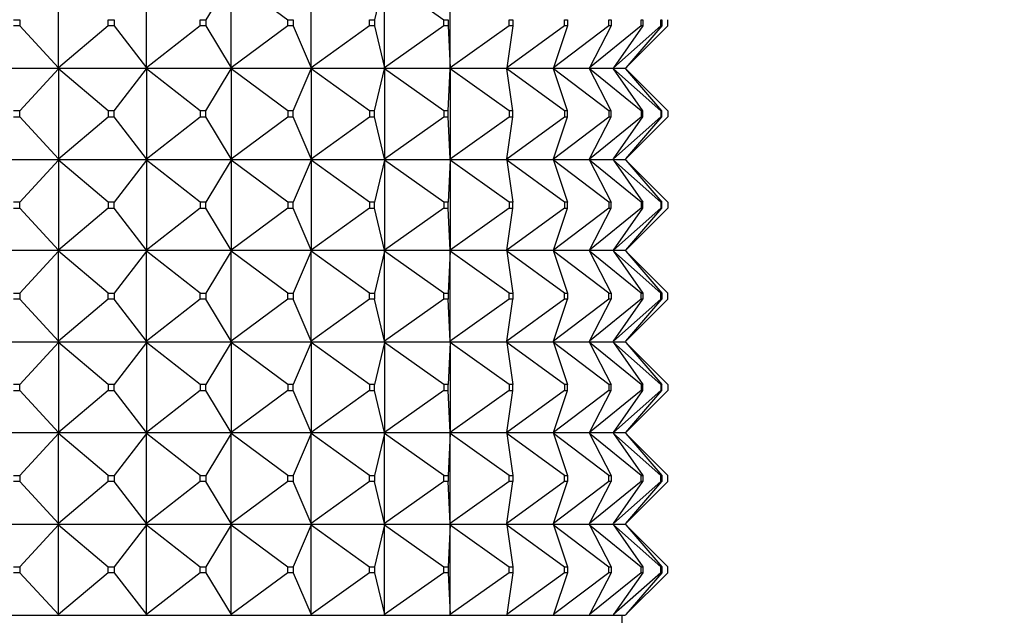
# Model space of a CAD drawing. Units: millimetres. Extents: x 0 to 1478, y 0 to 1758.
# Drawn here: x 670 to 703, y 665 to 684 of the extents above; entities that cross this region are included whole.
import ezdxf
from ezdxf import colors
from ezdxf.entities.mleader import LeaderData, LeaderLine
from ezdxf.math import Vec2, Vec3

# ---------------------------------------------------------------- set-up
doc = ezdxf.new("R2010")
doc.units = ezdxf.units.MM
doc.layers.add('DV3_Défaut', color=7, linetype='Continuous')
doc.layers.add('Défaut', color=7, linetype='Continuous')

# ---------------------------------------------------------------- blocks, each defined once
blk = doc.blocks.new('_DOT')
at = {"color": 0}
blk.add_line((0, 0), (-1, 0), dxfattribs=at)
at = {"color": 0, "const_width": 0.333}
blk.add_lwpolyline([(-0.1665, 0, 1), (0.1665, 0, 1)], format="xyb", close=True, dxfattribs=at)
blk = doc.blocks.new('SE2')
at = {"layer": 'DV3_Défaut', "color": 7, "linetype": 'Continuous'}
for p, q in [((671.413, 682.875), (671.413, 685.833)), ((674.309, 682.875), (674.309, 685.833)), ((677.096, 685.833), (676.259, 684.454)), ((677.096, 682.875), (677.096, 685.833)), ((677.096, 685.833), (678.955, 684.454)), ((679.722, 682.875), (679.722, 685.833)), ((682.139, 685.833), (681.807, 684.454)), ((682.139, 682.875), (682.139, 685.833)), ((682.139, 685.833), (684.088, 684.454)), ((684.3, 682.875), (684.3, 685.833)), ((669.932, 684.454), (670.131, 684.454)), ((670.131, 684.454), (670.131, 684.254)), ((673.044, 684.454), (673.239, 684.454)), ((673.044, 684.254), (673.044, 684.454)), ((673.239, 684.454), (673.239, 684.254)), ((676.07, 684.454), (676.259, 684.454)), ((676.07, 684.254), (676.07, 684.454)), ((676.259, 684.454), (676.259, 684.254)), ((678.955, 684.454), (679.132, 684.454)), ((678.955, 684.254), (678.955, 684.454)), ((679.132, 684.454), (679.132, 684.254)), ((681.644, 684.454), (681.807, 684.454)), ((681.644, 684.254), (681.644, 684.454)), ((681.807, 684.454), (681.807, 684.254)), ((684.088, 684.454), (684.234, 684.454)), ((684.088, 684.254), (684.088, 684.454)), ((684.234, 684.454), (684.234, 684.254)), ((686.24, 684.454), (686.367, 684.454)), ((686.24, 684.254), (686.24, 684.454)), ((686.367, 684.454), (686.367, 684.254)), ((688.062, 684.454), (688.166, 684.454)), ((688.062, 684.254), (688.062, 684.454)), ((688.166, 684.454), (688.166, 684.254)), ((689.518, 684.454), (689.598, 684.454)), ((689.518, 684.254), (689.518, 684.454)), ((689.598, 684.454), (689.598, 684.254)), ((690.582, 684.454), (690.636, 684.454)), ((690.582, 684.254), (690.582, 684.454)), ((690.636, 684.454), (690.636, 684.254)), ((691.234, 684.454), (691.261, 684.454)), ((691.234, 684.254), (691.234, 684.454)), ((691.261, 684.454), (691.261, 684.254)), ((691.462, 684.254), (691.462, 684.454)), ((670.131, 684.254), (669.932, 684.254)), ((670.131, 684.254), (671.413, 682.875)), ((673.044, 684.254), (671.413, 682.875)), ((673.239, 684.254), (673.044, 684.254)), ((673.239, 684.254), (674.309, 682.875)), ((676.07, 684.254), (674.309, 682.875)), ((676.259, 684.254), (676.07, 684.254)), ((676.259, 684.254), (677.096, 682.875)), ((678.955, 684.254), (677.096, 682.875)), ((679.132, 684.254), (678.955, 684.254)), ((679.132, 684.254), (679.722, 682.875)), ((681.644, 684.254), (679.722, 682.875)), ((681.807, 684.254), (681.644, 684.254)), ((681.807, 684.254), (682.139, 682.875)), ((684.088, 684.254), (682.139, 682.875)), ((684.234, 684.254), (684.088, 684.254)), ((684.234, 684.254), (684.3, 682.875)), ((686.24, 684.254), (684.3, 682.875)), ((686.367, 684.254), (686.167, 682.875)), ((688.062, 684.254), (686.167, 682.875)), ((686.367, 684.254), (686.24, 684.254)), ((688.166, 684.254), (687.704, 682.875)), ((689.518, 684.254), (687.704, 682.875)), ((688.166, 684.254), (688.062, 684.254)), ((689.598, 684.254), (688.882, 682.875)), ((690.582, 684.254), (688.882, 682.875)), ((689.598, 684.254), (689.518, 684.254)), ((690.636, 684.254), (689.68, 682.875)), ((691.234, 684.254), (689.68, 682.875)), ((691.261, 684.254), (690.083, 682.875)), ((691.462, 684.254), (690.083, 682.875)), ((690.636, 684.254), (690.582, 684.254)), ((691.261, 684.254), (691.234, 684.254)), ((668.485, 682.854), (671.433, 682.854)), ((670.131, 681.454), (671.413, 682.833)), ((671.433, 682.857), (671.413, 682.875)), ((671.413, 682.875), (671.433, 682.854)), ((671.413, 682.833), (671.433, 682.854)), ((671.433, 682.851), (671.413, 682.833)), ((673.044, 681.454), (671.413, 682.833)), ((671.413, 682.833), (671.413, 679.875)), ((671.433, 682.854), (671.433, 682.857)), ((671.433, 682.854), (674.325, 682.854)), ((671.433, 682.854), (671.433, 682.851)), ((673.239, 681.454), (674.309, 682.833)), ((674.325, 682.857), (674.309, 682.875)), ((674.309, 682.875), (674.325, 682.854)), ((674.309, 682.833), (674.325, 682.854)), ((674.325, 682.851), (674.309, 682.833)), ((676.07, 681.454), (674.309, 682.833)), ((674.309, 682.833), (674.309, 679.875)), ((674.325, 682.854), (674.325, 682.857)), ((674.325, 682.854), (677.109, 682.854)), ((674.325, 682.854), (674.325, 682.851)), ((676.259, 681.454), (677.096, 682.833)), ((677.109, 682.857), (677.096, 682.875)), ((677.096, 682.875), (677.109, 682.854)), ((677.096, 682.833), (677.109, 682.854)), ((677.109, 682.851), (677.096, 682.833)), ((678.955, 681.454), (677.096, 682.833)), ((677.096, 682.833), (677.096, 679.875)), ((677.109, 682.854), (677.109, 682.857)), ((677.109, 682.854), (679.731, 682.854)), ((677.109, 682.854), (677.109, 682.851)), ((679.132, 681.454), (679.722, 682.833)), ((679.731, 682.857), (679.722, 682.875)), ((679.722, 682.875), (679.731, 682.854)), ((679.722, 682.833), (679.731, 682.854)), ((679.731, 682.851), (679.722, 682.833)), ((681.644, 681.454), (679.722, 682.833)), ((679.722, 682.833), (679.722, 679.875)), ((679.731, 682.854), (679.731, 682.857)), ((679.731, 682.854), (682.144, 682.854)), ((679.731, 682.854), (679.731, 682.851)), ((681.807, 681.454), (682.139, 682.833)), ((682.144, 682.857), (682.139, 682.875)), ((682.139, 682.875), (682.144, 682.854)), ((682.139, 682.833), (682.144, 682.854)), ((682.144, 682.851), (682.139, 682.833)), ((684.088, 681.454), (682.139, 682.833)), ((682.139, 682.833), (682.139, 679.875)), ((682.144, 682.854), (682.144, 682.857)), ((682.144, 682.854), (684.301, 682.854)), ((682.144, 682.854), (682.144, 682.851)), ((684.234, 681.454), (684.3, 682.833)), ((684.301, 682.857), (684.3, 682.875)), ((684.3, 682.875), (684.301, 682.854)), ((684.3, 682.833), (684.301, 682.854)), ((684.301, 682.851), (684.3, 682.833)), ((686.24, 681.454), (684.3, 682.833)), ((684.3, 682.833), (684.3, 679.875)), ((684.301, 682.854), (684.301, 682.857)), ((684.301, 682.854), (686.164, 682.854)), ((684.301, 682.854), (684.301, 682.851)), ((686.167, 682.875), (686.164, 682.854)), ((686.164, 682.854), (687.697, 682.854)), ((686.167, 682.833), (686.164, 682.854)), ((686.367, 681.454), (686.167, 682.833)), ((688.062, 681.454), (686.167, 682.833)), ((687.704, 682.875), (687.697, 682.854)), ((687.697, 682.854), (688.871, 682.854)), ((687.704, 682.833), (687.697, 682.854)), ((688.166, 681.454), (687.704, 682.833)), ((689.518, 681.454), (687.704, 682.833)), ((688.882, 682.875), (688.871, 682.854)), ((688.871, 682.854), (689.666, 682.854)), ((688.882, 682.833), (688.871, 682.854)), ((689.598, 681.454), (688.882, 682.833)), ((690.582, 681.454), (688.882, 682.833)), ((689.68, 682.875), (689.666, 682.854)), ((689.666, 682.854), (690.065, 682.854)), ((689.68, 682.833), (689.666, 682.854)), ((690.636, 681.454), (689.68, 682.833)), ((691.234, 681.454), (689.68, 682.833)), ((690.083, 682.875), (690.065, 682.854)), ((690.083, 682.833), (690.065, 682.854)), ((691.261, 681.454), (690.083, 682.833)), ((691.462, 681.454), (690.083, 682.833)), ((670.131, 681.454), (669.932, 681.454)), ((669.932, 681.254), (670.131, 681.254)), ((670.131, 681.254), (670.131, 681.454)), ((671.413, 679.875), (670.131, 681.254)), ((671.413, 679.875), (673.044, 681.254)), ((673.239, 681.454), (673.044, 681.454)), ((673.044, 681.454), (673.044, 681.254)), ((673.044, 681.254), (673.239, 681.254)), ((673.239, 681.254), (673.239, 681.454)), ((674.309, 679.875), (673.239, 681.254)), ((674.309, 679.875), (676.07, 681.254)), ((676.259, 681.454), (676.07, 681.454)), ((676.07, 681.454), (676.07, 681.254)), ((676.07, 681.254), (676.259, 681.254)), ((676.259, 681.254), (676.259, 681.454)), ((677.096, 679.875), (676.259, 681.254)), ((677.096, 679.875), (678.955, 681.254)), ((679.132, 681.454), (678.955, 681.454)), ((678.955, 681.454), (678.955, 681.254)), ((678.955, 681.254), (679.132, 681.254)), ((679.132, 681.254), (679.132, 681.454)), ((679.722, 679.875), (679.132, 681.254)), ((679.722, 679.875), (681.644, 681.254)), ((681.807, 681.454), (681.644, 681.454)), ((681.644, 681.454), (681.644, 681.254)), ((681.644, 681.254), (681.807, 681.254)), ((681.807, 681.254), (681.807, 681.454)), ((682.139, 679.875), (681.807, 681.254)), ((682.139, 679.875), (684.088, 681.254)), ((684.234, 681.454), (684.088, 681.454)), ((684.088, 681.454), (684.088, 681.254)), ((684.088, 681.254), (684.234, 681.254)), ((684.234, 681.254), (684.234, 681.454)), ((684.3, 679.875), (684.234, 681.254)), ((684.3, 679.875), (686.24, 681.254)), ((686.167, 679.875), (686.367, 681.254)), ((686.167, 679.875), (688.062, 681.254)), ((686.367, 681.454), (686.24, 681.454)), ((686.24, 681.454), (686.24, 681.254)), ((686.24, 681.254), (686.367, 681.254)), ((686.367, 681.254), (686.367, 681.454)), ((687.704, 679.875), (688.166, 681.254)), ((687.704, 679.875), (689.518, 681.254)), ((688.166, 681.454), (688.062, 681.454)), ((688.062, 681.454), (688.062, 681.254)), ((688.062, 681.254), (688.166, 681.254)), ((688.166, 681.254), (688.166, 681.454)), ((688.882, 679.875), (689.598, 681.254)), ((688.882, 679.875), (690.582, 681.254)), ((689.598, 681.454), (689.518, 681.454)), ((689.518, 681.454), (689.518, 681.254)), ((689.518, 681.254), (689.598, 681.254)), ((689.598, 681.254), (689.598, 681.454)), ((689.68, 679.875), (690.636, 681.254)), ((689.68, 679.875), (691.234, 681.254)), ((690.083, 679.875), (691.261, 681.254)), ((690.083, 679.875), (691.462, 681.254)), ((690.636, 681.454), (690.582, 681.454)), ((690.582, 681.454), (690.582, 681.254)), ((690.582, 681.254), (690.636, 681.254)), ((690.636, 681.254), (690.636, 681.454)), ((691.261, 681.454), (691.234, 681.454)), ((691.234, 681.454), (691.234, 681.254)), ((691.234, 681.254), (691.261, 681.254)), ((691.261, 681.254), (691.261, 681.454)), ((691.462, 681.454), (691.462, 681.254)), ((668.485, 679.854), (671.433, 679.854)), ((671.413, 679.833), (670.131, 678.454)), ((671.433, 679.854), (671.413, 679.875)), ((671.413, 679.875), (671.433, 679.857)), ((671.433, 679.854), (671.413, 679.833)), ((671.433, 679.851), (671.413, 679.833)), ((673.044, 678.454), (671.413, 679.833)), ((671.413, 679.833), (671.413, 676.875)), ((671.433, 679.857), (671.433, 679.854)), ((671.433, 679.854), (674.325, 679.854)), ((671.433, 679.854), (671.433, 679.851)), ((674.309, 679.833), (673.239, 678.454)), ((674.325, 679.854), (674.309, 679.875)), ((674.309, 679.875), (674.325, 679.857)), ((674.325, 679.854), (674.309, 679.833)), ((674.325, 679.851), (674.309, 679.833)), ((676.07, 678.454), (674.309, 679.833)), ((674.309, 679.833), (674.309, 676.875)), ((674.325, 679.857), (674.325, 679.854)), ((674.325, 679.854), (677.109, 679.854)), ((674.325, 679.854), (674.325, 679.851)), ((677.096, 679.833), (676.259, 678.454)), ((677.109, 679.854), (677.096, 679.875)), ((677.096, 679.875), (677.109, 679.857)), ((677.109, 679.854), (677.096, 679.833)), ((677.109, 679.851), (677.096, 679.833)), ((678.955, 678.454), (677.096, 679.833)), ((677.096, 679.833), (677.096, 676.875)), ((677.109, 679.857), (677.109, 679.854)), ((677.109, 679.854), (679.731, 679.854)), ((677.109, 679.854), (677.109, 679.851)), ((679.722, 679.833), (679.132, 678.454)), ((679.731, 679.854), (679.722, 679.875)), ((679.722, 679.875), (679.731, 679.857)), ((679.731, 679.854), (679.722, 679.833)), ((679.731, 679.851), (679.722, 679.833)), ((681.644, 678.454), (679.722, 679.833)), ((679.722, 679.833), (679.722, 676.875)), ((679.731, 679.857), (679.731, 679.854)), ((679.731, 679.854), (682.144, 679.854)), ((679.731, 679.854), (679.731, 679.851)), ((682.139, 679.833), (681.807, 678.454)), ((682.144, 679.854), (682.139, 679.875)), ((682.139, 679.875), (682.144, 679.857)), ((682.144, 679.854), (682.139, 679.833)), ((682.144, 679.851), (682.139, 679.833)), ((684.088, 678.454), (682.139, 679.833)), ((682.139, 679.833), (682.139, 676.875)), ((682.144, 679.857), (682.144, 679.854)), ((682.144, 679.854), (684.301, 679.854)), ((682.144, 679.854), (682.144, 679.851)), ((684.3, 679.833), (684.234, 678.454)), ((684.301, 679.854), (684.3, 679.875)), ((684.3, 679.875), (684.301, 679.857)), ((684.301, 679.854), (684.3, 679.833)), ((684.301, 679.851), (684.3, 679.833)), ((686.24, 678.454), (684.3, 679.833)), ((684.3, 679.833), (684.3, 676.875)), ((684.301, 679.857), (684.301, 679.854)), ((684.301, 679.854), (686.164, 679.854)), ((684.301, 679.854), (684.301, 679.851)), ((686.164, 679.854), (686.167, 679.875)), ((686.164, 679.854), (687.697, 679.854)), ((686.164, 679.854), (686.167, 679.833)), ((686.167, 679.833), (686.367, 678.454)), ((688.062, 678.454), (686.167, 679.833)), ((687.697, 679.854), (687.704, 679.875)), ((687.697, 679.854), (688.871, 679.854)), ((687.697, 679.854), (687.704, 679.833)), ((687.704, 679.833), (688.166, 678.454)), ((689.518, 678.454), (687.704, 679.833)), ((688.871, 679.854), (688.882, 679.875)), ((688.871, 679.854), (689.666, 679.854)), ((688.871, 679.854), (688.882, 679.833)), ((688.882, 679.833), (689.598, 678.454)), ((690.582, 678.454), (688.882, 679.833)), ((689.666, 679.854), (689.68, 679.875)), ((689.666, 679.854), (690.065, 679.854)), ((689.666, 679.854), (689.68, 679.833)), ((689.68, 679.833), (690.636, 678.454)), ((691.234, 678.454), (689.68, 679.833)), ((690.065, 679.854), (690.083, 679.875)), ((690.065, 679.854), (690.083, 679.833)), ((690.083, 679.833), (691.261, 678.454)), ((691.462, 678.454), (690.083, 679.833)), ((670.131, 678.454), (669.932, 678.454)), ((670.131, 678.254), (670.131, 678.454)), ((673.044, 678.454), (673.044, 678.254)), ((673.239, 678.454), (673.044, 678.454)), ((673.239, 678.254), (673.239, 678.454)), ((676.07, 678.454), (676.07, 678.254)), ((676.259, 678.454), (676.07, 678.454)), ((676.259, 678.254), (676.259, 678.454)), ((678.955, 678.454), (678.955, 678.254)), ((679.132, 678.454), (678.955, 678.454)), ((679.132, 678.254), (679.132, 678.454)), ((681.644, 678.454), (681.644, 678.254)), ((681.807, 678.454), (681.644, 678.454)), ((681.807, 678.254), (681.807, 678.454)), ((684.088, 678.454), (684.088, 678.254)), ((684.234, 678.454), (684.088, 678.454)), ((684.234, 678.254), (684.234, 678.454)), ((686.24, 678.454), (686.24, 678.254)), ((686.367, 678.454), (686.24, 678.454)), ((686.367, 678.254), (686.367, 678.454)), ((688.062, 678.454), (688.062, 678.254)), ((688.166, 678.454), (688.062, 678.454)), ((688.166, 678.254), (688.166, 678.454)), ((689.518, 678.454), (689.518, 678.254)), ((689.598, 678.454), (689.518, 678.454)), ((689.598, 678.254), (689.598, 678.454)), ((690.582, 678.454), (690.582, 678.254)), ((690.636, 678.454), (690.582, 678.454)), ((690.636, 678.254), (690.636, 678.454)), ((691.234, 678.454), (691.234, 678.254)), ((691.261, 678.454), (691.234, 678.454)), ((691.261, 678.254), (691.261, 678.454)), ((691.462, 678.454), (691.462, 678.254)), ((669.932, 678.254), (670.131, 678.254)), ((671.413, 676.875), (670.131, 678.254)), ((673.044, 678.254), (671.413, 676.875)), ((673.044, 678.254), (673.239, 678.254)), ((674.309, 676.875), (673.239, 678.254)), ((676.07, 678.254), (674.309, 676.875)), ((676.07, 678.254), (676.259, 678.254)), ((677.096, 676.875), (676.259, 678.254)), ((678.955, 678.254), (677.096, 676.875)), ((678.955, 678.254), (679.132, 678.254)), ((679.722, 676.875), (679.132, 678.254)), ((681.644, 678.254), (679.722, 676.875)), ((681.644, 678.254), (681.807, 678.254)), ((682.139, 676.875), (681.807, 678.254)), ((684.088, 678.254), (682.139, 676.875)), ((684.088, 678.254), (684.234, 678.254)), ((684.3, 676.875), (684.234, 678.254)), ((686.24, 678.254), (684.3, 676.875)), ((686.167, 676.875), (686.367, 678.254)), ((688.062, 678.254), (686.167, 676.875)), ((686.24, 678.254), (686.367, 678.254)), ((687.704, 676.875), (688.166, 678.254)), ((689.518, 678.254), (687.704, 676.875)), ((688.062, 678.254), (688.166, 678.254)), ((688.882, 676.875), (689.598, 678.254)), ((690.582, 678.254), (688.882, 676.875)), ((689.518, 678.254), (689.598, 678.254)), ((689.68, 676.875), (690.636, 678.254)), ((691.234, 678.254), (689.68, 676.875)), ((690.083, 676.875), (691.261, 678.254)), ((691.462, 678.254), (690.083, 676.875)), ((690.582, 678.254), (690.636, 678.254)), ((691.234, 678.254), (691.261, 678.254)), ((671.433, 676.854), (668.485, 676.854)), ((671.413, 676.833), (670.131, 675.454)), ((671.433, 676.854), (671.413, 676.875)), ((671.413, 676.875), (671.433, 676.857)), ((671.433, 676.854), (671.413, 676.833)), ((671.413, 676.833), (671.433, 676.851)), ((671.413, 673.875), (671.413, 676.833)), ((673.044, 675.454), (671.413, 676.833)), ((671.433, 676.857), (671.433, 676.854)), ((671.433, 676.851), (671.433, 676.854)), ((674.325, 676.854), (671.433, 676.854)), ((674.309, 676.833), (673.239, 675.454)), ((674.325, 676.854), (674.309, 676.875)), ((674.309, 676.875), (674.325, 676.857)), ((674.325, 676.854), (674.309, 676.833)), ((674.309, 676.833), (674.325, 676.851)), ((674.309, 673.875), (674.309, 676.833)), ((676.07, 675.454), (674.309, 676.833)), ((674.325, 676.857), (674.325, 676.854)), ((674.325, 676.851), (674.325, 676.854)), ((677.109, 676.854), (674.325, 676.854)), ((677.096, 676.833), (676.259, 675.454)), ((677.109, 676.854), (677.096, 676.875)), ((677.096, 676.875), (677.109, 676.857)), ((677.109, 676.854), (677.096, 676.833)), ((677.096, 676.833), (677.109, 676.851)), ((677.096, 673.875), (677.096, 676.833)), ((678.955, 675.454), (677.096, 676.833)), ((677.109, 676.857), (677.109, 676.854)), ((677.109, 676.851), (677.109, 676.854)), ((679.731, 676.854), (677.109, 676.854)), ((679.722, 676.833), (679.132, 675.454)), ((679.731, 676.854), (679.722, 676.875)), ((679.722, 676.875), (679.731, 676.857)), ((679.731, 676.854), (679.722, 676.833)), ((679.722, 676.833), (679.731, 676.851)), ((679.722, 673.875), (679.722, 676.833)), ((681.644, 675.454), (679.722, 676.833)), ((679.731, 676.857), (679.731, 676.854)), ((679.731, 676.851), (679.731, 676.854)), ((682.144, 676.854), (679.731, 676.854)), ((682.139, 676.833), (681.807, 675.454)), ((682.144, 676.854), (682.139, 676.875)), ((682.139, 676.875), (682.144, 676.857)), ((682.144, 676.854), (682.139, 676.833)), ((682.139, 676.833), (682.144, 676.851)), ((682.139, 673.875), (682.139, 676.833)), ((684.088, 675.454), (682.139, 676.833)), ((682.144, 676.857), (682.144, 676.854)), ((682.144, 676.851), (682.144, 676.854)), ((684.301, 676.854), (682.144, 676.854)), ((684.3, 676.833), (684.234, 675.454)), ((684.301, 676.854), (684.3, 676.875)), ((684.3, 676.875), (684.301, 676.857)), ((684.301, 676.854), (684.3, 676.833)), ((684.3, 676.833), (684.301, 676.851)), ((684.3, 673.875), (684.3, 676.833)), ((686.24, 675.454), (684.3, 676.833)), ((684.301, 676.857), (684.301, 676.854)), ((684.301, 676.851), (684.301, 676.854)), ((686.164, 676.854), (684.301, 676.854)), ((686.164, 676.854), (686.167, 676.875)), ((686.164, 676.854), (686.167, 676.833)), ((687.697, 676.854), (686.164, 676.854)), ((686.167, 676.833), (686.367, 675.454)), ((688.062, 675.454), (686.167, 676.833)), ((687.697, 676.854), (687.704, 676.875)), ((687.697, 676.854), (687.704, 676.833)), ((688.871, 676.854), (687.697, 676.854)), ((687.704, 676.833), (688.166, 675.454)), ((689.518, 675.454), (687.704, 676.833)), ((688.871, 676.854), (688.882, 676.875)), ((688.871, 676.854), (688.882, 676.833)), ((689.666, 676.854), (688.871, 676.854)), ((688.882, 676.833), (689.598, 675.454)), ((690.582, 675.454), (688.882, 676.833)), ((689.666, 676.854), (689.68, 676.875)), ((689.666, 676.854), (689.68, 676.833)), ((690.065, 676.854), (689.666, 676.854)), ((689.68, 676.833), (690.636, 675.454)), ((691.234, 675.454), (689.68, 676.833)), ((690.065, 676.854), (690.083, 676.875)), ((690.065, 676.854), (690.083, 676.833)), ((690.083, 676.833), (691.261, 675.454)), ((691.462, 675.454), (690.083, 676.833)), ((669.932, 675.454), (670.131, 675.454)), ((670.131, 675.454), (670.131, 675.254)), ((673.044, 675.254), (673.044, 675.454)), ((673.044, 675.454), (673.239, 675.454)), ((673.239, 675.454), (673.239, 675.254)), ((676.07, 675.254), (676.07, 675.454)), ((676.07, 675.454), (676.259, 675.454)), ((676.259, 675.454), (676.259, 675.254)), ((678.955, 675.254), (678.955, 675.454)), ((678.955, 675.454), (679.132, 675.454)), ((679.132, 675.454), (679.132, 675.254)), ((681.644, 675.254), (681.644, 675.454)), ((681.644, 675.454), (681.807, 675.454)), ((681.807, 675.454), (681.807, 675.254)), ((684.088, 675.254), (684.088, 675.454)), ((684.088, 675.454), (684.234, 675.454)), ((684.234, 675.454), (684.234, 675.254)), ((686.24, 675.254), (686.24, 675.454)), ((686.24, 675.454), (686.367, 675.454)), ((686.367, 675.454), (686.367, 675.254)), ((688.062, 675.254), (688.062, 675.454)), ((688.062, 675.454), (688.166, 675.454)), ((688.166, 675.454), (688.166, 675.254)), ((689.518, 675.254), (689.518, 675.454)), ((689.518, 675.454), (689.598, 675.454)), ((689.598, 675.454), (689.598, 675.254)), ((690.582, 675.254), (690.582, 675.454)), ((690.582, 675.454), (690.636, 675.454)), ((690.636, 675.454), (690.636, 675.254)), ((691.234, 675.254), (691.234, 675.454)), ((691.234, 675.454), (691.261, 675.454)), ((691.261, 675.454), (691.261, 675.254)), ((691.462, 675.254), (691.462, 675.454)), ((670.131, 675.254), (669.932, 675.254)), ((671.413, 673.875), (670.131, 675.254)), ((673.044, 675.254), (671.413, 673.875)), ((673.239, 675.254), (673.044, 675.254)), ((674.309, 673.875), (673.239, 675.254)), ((676.07, 675.254), (674.309, 673.875)), ((676.259, 675.254), (676.07, 675.254)), ((677.096, 673.875), (676.259, 675.254)), ((678.955, 675.254), (677.096, 673.875)), ((679.132, 675.254), (678.955, 675.254)), ((679.722, 673.875), (679.132, 675.254)), ((681.644, 675.254), (679.722, 673.875)), ((681.807, 675.254), (681.644, 675.254)), ((682.139, 673.875), (681.807, 675.254)), ((684.088, 675.254), (682.139, 673.875)), ((684.234, 675.254), (684.088, 675.254)), ((684.3, 673.875), (684.234, 675.254)), ((686.24, 675.254), (684.3, 673.875)), ((686.167, 673.875), (686.367, 675.254)), ((688.062, 675.254), (686.167, 673.875)), ((686.367, 675.254), (686.24, 675.254)), ((687.704, 673.875), (688.166, 675.254)), ((689.518, 675.254), (687.704, 673.875)), ((688.166, 675.254), (688.062, 675.254)), ((688.882, 673.875), (689.598, 675.254)), ((690.582, 675.254), (688.882, 673.875)), ((689.598, 675.254), (689.518, 675.254)), ((689.68, 673.875), (690.636, 675.254)), ((691.234, 675.254), (689.68, 673.875)), ((690.083, 673.875), (691.261, 675.254)), ((691.462, 675.254), (690.083, 673.875)), ((690.636, 675.254), (690.582, 675.254)), ((691.261, 675.254), (691.234, 675.254)), ((668.485, 673.854), (671.433, 673.854)), ((671.413, 673.833), (670.131, 672.454)), ((671.433, 673.854), (671.413, 673.875)), ((671.433, 673.857), (671.413, 673.875)), ((671.433, 673.854), (671.413, 673.833)), ((671.433, 673.851), (671.413, 673.833)), ((673.044, 672.454), (671.413, 673.833)), ((671.413, 673.833), (671.413, 670.875)), ((671.433, 673.854), (671.433, 673.857)), ((671.433, 673.854), (671.433, 673.851)), ((671.433, 673.854), (674.325, 673.854)), ((674.309, 673.833), (673.239, 672.454)), ((674.325, 673.854), (674.309, 673.875)), ((674.325, 673.857), (674.309, 673.875)), ((674.325, 673.854), (674.309, 673.833)), ((674.325, 673.851), (674.309, 673.833)), ((676.07, 672.454), (674.309, 673.833)), ((674.309, 673.833), (674.309, 670.875)), ((674.325, 673.854), (674.325, 673.857)), ((674.325, 673.854), (674.325, 673.851)), ((674.325, 673.854), (677.109, 673.854)), ((677.096, 673.833), (676.259, 672.454)), ((677.109, 673.854), (677.096, 673.875)), ((677.109, 673.857), (677.096, 673.875)), ((677.109, 673.854), (677.096, 673.833)), ((677.109, 673.851), (677.096, 673.833)), ((678.955, 672.454), (677.096, 673.833)), ((677.096, 673.833), (677.096, 670.875)), ((677.109, 673.854), (677.109, 673.857)), ((677.109, 673.854), (677.109, 673.851)), ((677.109, 673.854), (679.731, 673.854)), ((679.722, 673.833), (679.132, 672.454)), ((679.731, 673.854), (679.722, 673.875)), ((679.731, 673.857), (679.722, 673.875)), ((679.731, 673.854), (679.722, 673.833)), ((679.731, 673.851), (679.722, 673.833)), ((681.644, 672.454), (679.722, 673.833)), ((679.722, 673.833), (679.722, 670.875)), ((679.731, 673.854), (679.731, 673.857)), ((679.731, 673.854), (679.731, 673.851)), ((679.731, 673.854), (682.144, 673.854)), ((682.139, 673.833), (681.807, 672.454)), ((682.144, 673.854), (682.139, 673.875)), ((682.144, 673.857), (682.139, 673.875)), ((682.144, 673.854), (682.139, 673.833)), ((682.144, 673.851), (682.139, 673.833)), ((684.088, 672.454), (682.139, 673.833)), ((682.139, 673.833), (682.139, 670.875)), ((682.144, 673.854), (682.144, 673.857)), ((682.144, 673.854), (682.144, 673.851)), ((682.144, 673.854), (684.301, 673.854)), ((684.3, 673.833), (684.234, 672.454)), ((684.301, 673.854), (684.3, 673.875)), ((684.301, 673.857), (684.3, 673.875)), ((684.301, 673.854), (684.3, 673.833)), ((684.301, 673.851), (684.3, 673.833)), ((686.24, 672.454), (684.3, 673.833)), ((684.3, 673.833), (684.3, 670.875)), ((684.301, 673.854), (684.301, 673.857)), ((684.301, 673.854), (684.301, 673.851)), ((684.301, 673.854), (686.164, 673.854)), ((686.164, 673.854), (686.167, 673.875)), ((686.164, 673.854), (686.167, 673.833)), ((686.164, 673.854), (687.697, 673.854)), ((686.167, 673.833), (686.367, 672.454)), ((688.062, 672.454), (686.167, 673.833)), ((687.697, 673.854), (687.704, 673.875)), ((687.697, 673.854), (687.704, 673.833)), ((687.697, 673.854), (688.871, 673.854)), ((687.704, 673.833), (688.166, 672.454)), ((689.518, 672.454), (687.704, 673.833)), ((688.871, 673.854), (688.882, 673.875)), ((688.871, 673.854), (688.882, 673.833)), ((688.871, 673.854), (689.666, 673.854)), ((688.882, 673.833), (689.598, 672.454)), ((690.582, 672.454), (688.882, 673.833)), ((689.666, 673.854), (689.68, 673.875)), ((689.666, 673.854), (689.68, 673.833)), ((689.666, 673.854), (690.065, 673.854)), ((689.68, 673.833), (690.636, 672.454)), ((691.234, 672.454), (689.68, 673.833)), ((690.065, 673.854), (690.083, 673.875)), ((690.065, 673.854), (690.083, 673.833)), ((690.083, 673.833), (691.261, 672.454)), ((691.462, 672.454), (690.083, 673.833)), ((670.131, 672.454), (669.932, 672.454)), ((670.131, 672.254), (670.131, 672.454)), ((673.044, 672.454), (673.044, 672.254)), ((673.239, 672.454), (673.044, 672.454)), ((673.239, 672.254), (673.239, 672.454)), ((676.07, 672.454), (676.07, 672.254)), ((676.259, 672.454), (676.07, 672.454)), ((676.259, 672.254), (676.259, 672.454)), ((678.955, 672.454), (678.955, 672.254)), ((679.132, 672.454), (678.955, 672.454)), ((679.132, 672.254), (679.132, 672.454)), ((681.644, 672.454), (681.644, 672.254)), ((681.807, 672.454), (681.644, 672.454)), ((681.807, 672.254), (681.807, 672.454)), ((684.088, 672.454), (684.088, 672.254)), ((684.234, 672.454), (684.088, 672.454)), ((684.234, 672.254), (684.234, 672.454)), ((686.24, 672.454), (686.24, 672.254)), ((686.367, 672.454), (686.24, 672.454)), ((686.367, 672.254), (686.367, 672.454)), ((688.062, 672.454), (688.062, 672.254)), ((688.166, 672.454), (688.062, 672.454)), ((688.166, 672.254), (688.166, 672.454)), ((689.518, 672.454), (689.518, 672.254)), ((689.598, 672.454), (689.518, 672.454)), ((689.598, 672.254), (689.598, 672.454)), ((690.582, 672.454), (690.582, 672.254)), ((690.636, 672.454), (690.582, 672.454)), ((690.636, 672.254), (690.636, 672.454)), ((691.234, 672.454), (691.234, 672.254)), ((691.261, 672.454), (691.234, 672.454)), ((691.261, 672.254), (691.261, 672.454)), ((691.462, 672.454), (691.462, 672.254)), ((669.932, 672.254), (670.131, 672.254)), ((671.413, 670.875), (670.131, 672.254)), ((673.044, 672.254), (671.413, 670.875)), ((673.044, 672.254), (673.239, 672.254)), ((674.309, 670.875), (673.239, 672.254)), ((676.07, 672.254), (674.309, 670.875)), ((676.07, 672.254), (676.259, 672.254)), ((677.096, 670.875), (676.259, 672.254)), ((678.955, 672.254), (677.096, 670.875)), ((678.955, 672.254), (679.132, 672.254)), ((679.722, 670.875), (679.132, 672.254)), ((681.644, 672.254), (679.722, 670.875)), ((681.644, 672.254), (681.807, 672.254)), ((682.139, 670.875), (681.807, 672.254)), ((684.088, 672.254), (682.139, 670.875)), ((684.088, 672.254), (684.234, 672.254)), ((684.3, 670.875), (684.234, 672.254)), ((686.24, 672.254), (684.3, 670.875)), ((686.167, 670.875), (686.367, 672.254)), ((688.062, 672.254), (686.167, 670.875)), ((686.24, 672.254), (686.367, 672.254)), ((687.704, 670.875), (688.166, 672.254)), ((689.518, 672.254), (687.704, 670.875)), ((688.062, 672.254), (688.166, 672.254)), ((688.882, 670.875), (689.598, 672.254)), ((690.582, 672.254), (688.882, 670.875)), ((689.518, 672.254), (689.598, 672.254)), ((689.68, 670.875), (690.636, 672.254)), ((691.234, 672.254), (689.68, 670.875)), ((690.083, 670.875), (691.261, 672.254)), ((691.462, 672.254), (690.083, 670.875)), ((690.582, 672.254), (690.636, 672.254)), ((691.234, 672.254), (691.261, 672.254)), ((671.433, 670.854), (668.485, 670.854)), ((671.413, 670.833), (670.131, 669.454)), ((671.433, 670.854), (671.413, 670.875)), ((671.413, 670.875), (671.433, 670.857)), ((671.433, 670.854), (671.413, 670.833)), ((671.413, 670.833), (671.433, 670.851)), ((671.413, 667.875), (671.413, 670.833)), ((673.044, 669.454), (671.413, 670.833)), ((671.433, 670.857), (671.433, 670.854)), ((671.433, 670.851), (671.433, 670.854)), ((674.325, 670.854), (671.433, 670.854)), ((674.309, 670.833), (673.239, 669.454)), ((674.325, 670.854), (674.309, 670.875)), ((674.309, 670.875), (674.325, 670.857)), ((674.325, 670.854), (674.309, 670.833)), ((674.309, 670.833), (674.325, 670.851)), ((674.309, 667.875), (674.309, 670.833)), ((676.07, 669.454), (674.309, 670.833)), ((674.325, 670.857), (674.325, 670.854)), ((674.325, 670.851), (674.325, 670.854)), ((677.109, 670.854), (674.325, 670.854)), ((677.096, 670.833), (676.259, 669.454)), ((677.109, 670.854), (677.096, 670.875)), ((677.096, 670.875), (677.109, 670.857)), ((677.109, 670.854), (677.096, 670.833)), ((677.096, 670.833), (677.109, 670.851)), ((677.096, 667.875), (677.096, 670.833)), ((678.955, 669.454), (677.096, 670.833)), ((677.109, 670.857), (677.109, 670.854)), ((677.109, 670.851), (677.109, 670.854)), ((679.731, 670.854), (677.109, 670.854)), ((679.722, 670.833), (679.132, 669.454)), ((679.731, 670.854), (679.722, 670.875)), ((679.722, 670.875), (679.731, 670.857)), ((679.731, 670.854), (679.722, 670.833)), ((679.722, 670.833), (679.731, 670.851)), ((679.722, 667.875), (679.722, 670.833)), ((681.644, 669.454), (679.722, 670.833)), ((679.731, 670.857), (679.731, 670.854)), ((679.731, 670.851), (679.731, 670.854)), ((682.144, 670.854), (679.731, 670.854)), ((682.139, 670.833), (681.807, 669.454)), ((682.144, 670.854), (682.139, 670.875)), ((682.139, 670.875), (682.144, 670.857)), ((682.144, 670.854), (682.139, 670.833)), ((682.139, 670.833), (682.144, 670.851)), ((682.139, 667.875), (682.139, 670.833)), ((684.088, 669.454), (682.139, 670.833)), ((682.144, 670.857), (682.144, 670.854)), ((682.144, 670.851), (682.144, 670.854)), ((684.301, 670.854), (682.144, 670.854)), ((684.3, 670.833), (684.234, 669.454)), ((684.301, 670.854), (684.3, 670.875)), ((684.3, 670.875), (684.301, 670.857)), ((684.301, 670.854), (684.3, 670.833)), ((684.3, 670.833), (684.301, 670.851)), ((684.3, 667.875), (684.3, 670.833)), ((686.24, 669.454), (684.3, 670.833)), ((684.301, 670.857), (684.301, 670.854)), ((684.301, 670.851), (684.301, 670.854)), ((686.164, 670.854), (684.301, 670.854)), ((686.164, 670.854), (686.167, 670.875)), ((686.164, 670.854), (686.167, 670.833)), ((687.697, 670.854), (686.164, 670.854)), ((686.167, 670.833), (686.367, 669.454)), ((688.062, 669.454), (686.167, 670.833)), ((687.697, 670.854), (687.704, 670.875)), ((687.697, 670.854), (687.704, 670.833)), ((688.871, 670.854), (687.697, 670.854)), ((687.704, 670.833), (688.166, 669.454)), ((689.518, 669.454), (687.704, 670.833)), ((688.871, 670.854), (688.882, 670.875)), ((688.871, 670.854), (688.882, 670.833)), ((689.666, 670.854), (688.871, 670.854)), ((688.882, 670.833), (689.598, 669.454)), ((690.582, 669.454), (688.882, 670.833)), ((689.666, 670.854), (689.68, 670.875)), ((689.666, 670.854), (689.68, 670.833)), ((690.065, 670.854), (689.666, 670.854)), ((689.68, 670.833), (690.636, 669.454)), ((691.234, 669.454), (689.68, 670.833)), ((690.065, 670.854), (690.083, 670.875)), ((690.065, 670.854), (690.083, 670.833)), ((690.083, 670.833), (691.261, 669.454)), ((691.462, 669.454), (690.083, 670.833)), ((669.932, 669.454), (670.131, 669.454)), ((670.131, 669.254), (669.932, 669.254)), ((670.131, 669.454), (670.131, 669.254)), ((671.413, 667.875), (670.131, 669.254)), ((673.044, 669.254), (671.413, 667.875)), ((673.044, 669.254), (673.044, 669.454)), ((673.044, 669.454), (673.239, 669.454)), ((673.239, 669.254), (673.044, 669.254)), ((673.239, 669.454), (673.239, 669.254)), ((674.309, 667.875), (673.239, 669.254)), ((676.07, 669.254), (674.309, 667.875)), ((676.07, 669.254), (676.07, 669.454)), ((676.07, 669.454), (676.259, 669.454)), ((676.259, 669.254), (676.07, 669.254)), ((676.259, 669.454), (676.259, 669.254)), ((677.096, 667.875), (676.259, 669.254)), ((678.955, 669.254), (677.096, 667.875)), ((678.955, 669.254), (678.955, 669.454)), ((678.955, 669.454), (679.132, 669.454)), ((679.132, 669.254), (678.955, 669.254)), ((679.132, 669.454), (679.132, 669.254)), ((679.722, 667.875), (679.132, 669.254)), ((681.644, 669.254), (679.722, 667.875)), ((681.644, 669.254), (681.644, 669.454)), ((681.644, 669.454), (681.807, 669.454)), ((681.807, 669.254), (681.644, 669.254)), ((681.807, 669.454), (681.807, 669.254)), ((682.139, 667.875), (681.807, 669.254)), ((684.088, 669.254), (682.139, 667.875)), ((684.088, 669.254), (684.088, 669.454)), ((684.088, 669.454), (684.234, 669.454)), ((684.234, 669.254), (684.088, 669.254)), ((684.234, 669.454), (684.234, 669.254)), ((684.3, 667.875), (684.234, 669.254)), ((686.24, 669.254), (684.3, 667.875)), ((686.167, 667.875), (686.367, 669.254)), ((688.062, 669.254), (686.167, 667.875)), ((686.24, 669.254), (686.24, 669.454)), ((686.24, 669.454), (686.367, 669.454)), ((686.367, 669.254), (686.24, 669.254)), ((686.367, 669.454), (686.367, 669.254)), ((687.704, 667.875), (688.166, 669.254)), ((689.518, 669.254), (687.704, 667.875)), ((688.062, 669.254), (688.062, 669.454)), ((688.062, 669.454), (688.166, 669.454)), ((688.166, 669.254), (688.062, 669.254)), ((688.166, 669.454), (688.166, 669.254)), ((688.882, 667.875), (689.598, 669.254)), ((690.582, 669.254), (688.882, 667.875)), ((689.518, 669.254), (689.518, 669.454)), ((689.518, 669.454), (689.598, 669.454)), ((689.598, 669.254), (689.518, 669.254)), ((689.598, 669.454), (689.598, 669.254)), ((689.68, 667.875), (690.636, 669.254)), ((691.234, 669.254), (689.68, 667.875)), ((690.083, 667.875), (691.261, 669.254)), ((691.462, 669.254), (690.083, 667.875)), ((690.582, 669.254), (690.582, 669.454)), ((690.582, 669.454), (690.636, 669.454)), ((690.636, 669.254), (690.582, 669.254)), ((690.636, 669.454), (690.636, 669.254)), ((691.234, 669.254), (691.234, 669.454)), ((691.234, 669.454), (691.261, 669.454)), ((691.261, 669.254), (691.234, 669.254)), ((691.261, 669.454), (691.261, 669.254)), ((691.462, 669.254), (691.462, 669.454)), ((668.485, 667.854), (671.433, 667.854)), ((671.413, 667.833), (670.131, 666.454)), ((671.433, 667.854), (671.413, 667.875)), ((671.433, 667.857), (671.413, 667.875)), ((671.433, 667.854), (671.413, 667.833)), ((671.413, 667.833), (671.433, 667.851)), ((671.413, 664.875), (671.413, 667.833)), ((671.413, 667.833), (673.044, 666.454)), ((671.433, 667.854), (671.433, 667.857)), ((671.433, 667.851), (671.433, 667.854)), ((671.433, 667.854), (674.325, 667.854)), ((674.309, 667.833), (673.239, 666.454)), ((674.325, 667.854), (674.309, 667.875)), ((674.325, 667.857), (674.309, 667.875)), ((674.325, 667.854), (674.309, 667.833)), ((674.309, 667.833), (674.325, 667.851)), ((674.309, 664.875), (674.309, 667.833)), ((674.309, 667.833), (676.07, 666.454)), ((674.325, 667.854), (674.325, 667.857)), ((674.325, 667.851), (674.325, 667.854)), ((674.325, 667.854), (677.109, 667.854)), ((677.096, 667.833), (676.259, 666.454)), ((677.109, 667.854), (677.096, 667.875)), ((677.109, 667.857), (677.096, 667.875)), ((677.109, 667.854), (677.096, 667.833)), ((677.096, 667.833), (677.109, 667.851)), ((677.096, 664.875), (677.096, 667.833)), ((677.096, 667.833), (678.955, 666.454)), ((677.109, 667.854), (677.109, 667.857)), ((677.109, 667.851), (677.109, 667.854)), ((677.109, 667.854), (679.731, 667.854)), ((679.722, 667.833), (679.132, 666.454)), ((679.731, 667.854), (679.722, 667.875)), ((679.731, 667.857), (679.722, 667.875)), ((679.731, 667.854), (679.722, 667.833)), ((679.722, 667.833), (679.731, 667.851)), ((679.722, 664.875), (679.722, 667.833)), ((679.722, 667.833), (681.644, 666.454)), ((679.731, 667.854), (679.731, 667.857)), ((679.731, 667.851), (679.731, 667.854)), ((679.731, 667.854), (682.144, 667.854)), ((682.139, 667.833), (681.807, 666.454)), ((682.144, 667.854), (682.139, 667.875)), ((682.144, 667.857), (682.139, 667.875)), ((682.144, 667.854), (682.139, 667.833)), ((682.139, 667.833), (682.144, 667.851)), ((682.139, 664.875), (682.139, 667.833)), ((682.139, 667.833), (684.088, 666.454)), ((682.144, 667.854), (682.144, 667.857)), ((682.144, 667.851), (682.144, 667.854)), ((682.144, 667.854), (684.301, 667.854)), ((684.3, 667.833), (684.234, 666.454)), ((684.301, 667.854), (684.3, 667.875)), ((684.301, 667.857), (684.3, 667.875)), ((684.301, 667.854), (684.3, 667.833)), ((684.3, 667.833), (684.301, 667.851)), ((684.3, 664.875), (684.3, 667.833)), ((684.3, 667.833), (686.24, 666.454)), ((684.301, 667.854), (684.301, 667.857)), ((684.301, 667.851), (684.301, 667.854)), ((684.301, 667.854), (686.164, 667.854)), ((686.164, 667.854), (686.167, 667.875)), ((686.164, 667.854), (686.167, 667.833)), ((686.164, 667.854), (687.697, 667.854)), ((686.167, 667.833), (686.367, 666.454)), ((686.167, 667.833), (688.062, 666.454)), ((687.697, 667.854), (687.704, 667.875)), ((687.697, 667.854), (687.704, 667.833)), ((687.697, 667.854), (688.871, 667.854)), ((687.704, 667.833), (688.166, 666.454)), ((687.704, 667.833), (689.518, 666.454)), ((688.871, 667.854), (688.882, 667.875)), ((688.871, 667.854), (688.882, 667.833)), ((688.871, 667.854), (689.666, 667.854)), ((688.882, 667.833), (689.598, 666.454)), ((688.882, 667.833), (690.582, 666.454)), ((689.666, 667.854), (689.68, 667.875)), ((689.666, 667.854), (689.68, 667.833)), ((689.666, 667.854), (690.065, 667.854)), ((689.68, 667.833), (690.636, 666.454)), ((689.68, 667.833), (691.234, 666.454)), ((690.065, 667.854), (690.083, 667.875)), ((690.065, 667.854), (690.083, 667.833)), ((690.083, 667.833), (691.261, 666.454)), ((690.083, 667.833), (691.462, 666.454)), ((669.932, 666.454), (670.131, 666.454)), ((670.131, 666.454), (670.131, 666.254)), ((673.044, 666.454), (673.239, 666.454)), ((673.044, 666.254), (673.044, 666.454)), ((673.239, 666.454), (673.239, 666.254)), ((676.07, 666.454), (676.259, 666.454)), ((676.07, 666.254), (676.07, 666.454)), ((676.259, 666.454), (676.259, 666.254)), ((678.955, 666.454), (679.132, 666.454)), ((678.955, 666.254), (678.955, 666.454)), ((679.132, 666.454), (679.132, 666.254)), ((681.644, 666.454), (681.807, 666.454)), ((681.644, 666.254), (681.644, 666.454)), ((681.807, 666.454), (681.807, 666.254)), ((684.088, 666.454), (684.234, 666.454)), ((684.088, 666.254), (684.088, 666.454)), ((684.234, 666.454), (684.234, 666.254)), ((686.24, 666.454), (686.367, 666.454)), ((686.24, 666.254), (686.24, 666.454)), ((686.367, 666.454), (686.367, 666.254)), ((688.062, 666.454), (688.166, 666.454)), ((688.062, 666.254), (688.062, 666.454)), ((688.166, 666.454), (688.166, 666.254)), ((689.518, 666.454), (689.598, 666.454)), ((689.518, 666.254), (689.518, 666.454)), ((689.598, 666.454), (689.598, 666.254)), ((690.582, 666.454), (690.636, 666.454)), ((690.582, 666.254), (690.582, 666.454)), ((690.636, 666.454), (690.636, 666.254)), ((691.234, 666.454), (691.261, 666.454)), ((691.234, 666.254), (691.234, 666.454)), ((691.261, 666.454), (691.261, 666.254)), ((691.462, 666.254), (691.462, 666.454)), ((670.131, 666.254), (669.932, 666.254)), ((670.131, 666.254), (671.413, 664.875)), ((673.044, 666.254), (671.413, 664.875)), ((673.239, 666.254), (673.044, 666.254)), ((673.239, 666.254), (674.309, 664.875)), ((676.07, 666.254), (674.309, 664.875)), ((676.259, 666.254), (676.07, 666.254)), ((676.259, 666.254), (677.096, 664.875)), ((678.955, 666.254), (677.096, 664.875)), ((679.132, 666.254), (678.955, 666.254)), ((679.132, 666.254), (679.722, 664.875)), ((681.644, 666.254), (679.722, 664.875)), ((681.807, 666.254), (681.644, 666.254)), ((681.807, 666.254), (682.139, 664.875)), ((684.088, 666.254), (682.139, 664.875)), ((684.234, 666.254), (684.088, 666.254)), ((684.234, 666.254), (684.3, 664.875)), ((686.24, 666.254), (684.3, 664.875)), ((686.367, 666.254), (686.167, 664.875)), ((688.062, 666.254), (686.167, 664.875)), ((686.367, 666.254), (686.24, 666.254)), ((688.166, 666.254), (687.704, 664.875)), ((689.518, 666.254), (687.704, 664.875)), ((688.166, 666.254), (688.062, 666.254)), ((689.598, 666.254), (688.882, 664.875)), ((690.582, 666.254), (688.882, 664.875)), ((689.598, 666.254), (689.518, 666.254)), ((690.636, 666.254), (689.68, 664.875)), ((691.234, 666.254), (689.68, 664.875)), ((691.261, 666.254), (690.083, 664.875)), ((691.462, 666.254), (690.083, 664.875)), ((690.636, 666.254), (690.582, 666.254)), ((691.261, 666.254), (691.234, 666.254)), ((668.485, 664.854), (671.433, 664.854)), ((671.433, 664.857), (671.413, 664.875)), ((671.413, 664.875), (671.433, 664.854)), ((671.433, 664.854), (671.433, 664.857)), ((671.433, 664.854), (674.325, 664.854)), ((674.325, 664.857), (674.309, 664.875)), ((674.309, 664.875), (674.325, 664.854)), ((674.325, 664.854), (674.325, 664.857)), ((674.325, 664.854), (677.109, 664.854)), ((677.109, 664.857), (677.096, 664.875)), ((677.096, 664.875), (677.109, 664.854)), ((677.109, 664.854), (677.109, 664.857)), ((677.109, 664.854), (679.731, 664.854)), ((679.731, 664.857), (679.722, 664.875)), ((679.722, 664.875), (679.731, 664.854)), ((679.731, 664.854), (679.731, 664.857)), ((679.731, 664.854), (682.144, 664.854)), ((682.144, 664.857), (682.139, 664.875)), ((682.139, 664.875), (682.144, 664.854)), ((682.144, 664.854), (682.144, 664.857)), ((682.144, 664.854), (684.301, 664.854)), ((684.301, 664.857), (684.3, 664.875)), ((684.3, 664.875), (684.301, 664.854)), ((684.301, 664.854), (684.301, 664.857)), ((684.301, 664.854), (686.164, 664.854)), ((686.167, 664.875), (686.164, 664.854)), ((686.164, 664.854), (687.697, 664.854)), ((687.704, 664.875), (687.697, 664.854)), ((687.697, 664.854), (688.871, 664.854)), ((688.882, 664.875), (688.871, 664.854)), ((688.871, 664.854), (689.666, 664.854)), ((689.68, 664.875), (689.666, 664.854)), ((689.666, 664.854), (690.065, 664.854)), ((689.962, 664.354), (689.962, 664.854)), ((690.083, 664.875), (690.065, 664.854))]:
    blk.add_line(p, q, dxfattribs=at)

msp = doc.modelspace()

# ---------------------------------------------------------------- block references
at = {"layer": 'Défaut'}
msp.add_blockref('SE2', (0, 0), dxfattribs=at)

# ---------------------------------------------------------------- leaders
at = {"layer": 'Défaut', "color": 7, "linetype": 'Continuous'}
ml = msp.add_multileader_mtext('Standard', dxfattribs=at)
ml.set_content('{\\pxsm0.9;\\fSolid Edge ISO|b1||i0||c0|p34;\\W1.;15/02/2018\\P}', color=256)
ml.set_leader_properties()
ml.set_arrow_properties(name='DOT')
ml.build(insert=Vec2(0, 0))
ml.multileader.update_dxf_attribs({"leader_type": 0, "dogleg_length": 0, "arrow_head_size": 12})
ctx = ml.context
ctx.base_point, ctx.char_height, ctx.arrow_head_size, ctx.landing_gap_size = Vec3(1390.407, 1750.708), 12, 12, 4.2
notes = []
notes.append((ctx, [(0, (0, 0, 0), (0, 0), (1, 0), 1, [])]))
ctx.mtext.insert = Vec3(1392.407, 1756.828)
for ctx, leaders in notes:
    for number, flags, end, landing, length, lines in leaders:
        leader = LeaderData()
        leader.index, (leader.has_last_leader_line, leader.has_dogleg_vector, leader.attachment_direction) = number, flags
        leader.last_leader_point, leader.dogleg_vector, leader.dogleg_length = Vec3(end), Vec3(landing), length
        for number, points, colour, breaks in lines:
            line = LeaderLine()
            line.index, line.vertices, line.color, line.breaks = number, Vec3.list(points), colors.encode_raw_color(colour), breaks
            leader.lines.append(line)
        ctx.leaders.append(leader)

doc.saveas('drawing.dxf')
